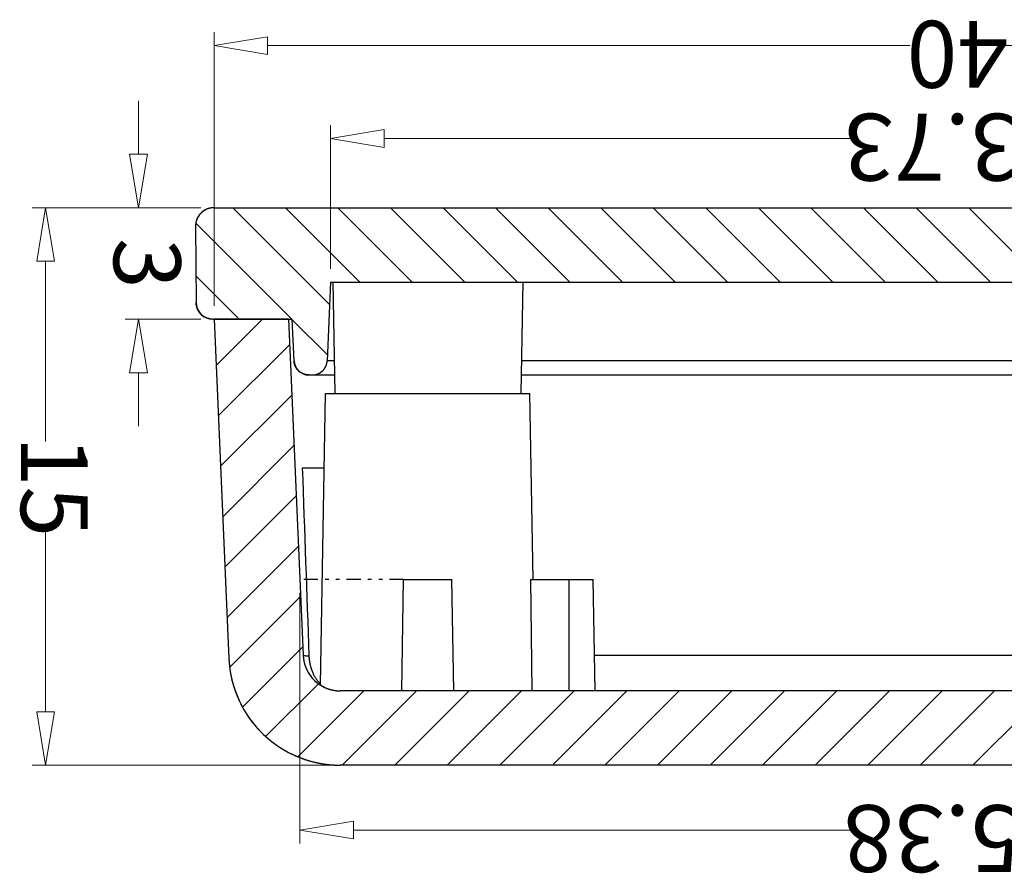
# Model space of a CAD drawing. Units: millimetres. Extents: x 1786 to 3123, y -2632 to -1928.
# Drawn here: x 3034 to 3060, y -2532 to -2509 of the extents above; entities that cross this region are included whole.
import ezdxf

# ---------------------------------------------------------------- set-up
doc = ezdxf.new("R2010")
doc.units = ezdxf.units.MM
doc.linetypes.add('DIVIDE', pattern=[31.75, 12.7, -6.35, 0, -6.35, 0, -6.35])
doc.layers.add('dim', color=3, linetype='Continuous', lineweight=9)
doc.styles.add('FFS', font='SIMFANG.TTF', dxfattribs={"width": 0.85})
doc.dimstyles.new('YanXiu', dxfattribs={"dimtxt": 2.5, "dimasz": 2.2, "dimexe": 1, "dimexo": 0.6, "dimgap": 0.66, "dimtad": 0, "dimzin": 9, "dimdsep": 46, "dimtxsty": 'FFS', "dimblk": 'CLOSEDBLANK', "dimcen": 0, "dimclrd": 256, "dimclre": 131, "dimclrt": 42, "dimazin": 0, "dimtfac": 1, "dimtofl": 0, "dimtmove": 0, "dimatfit": 3, "dimldrblk": 'CLOSEDBLANK', "dimfxl": 1, "dimlwd": 5, "dimlwe": 5, "dimarcsym": 0})

# ---------------------------------------------------------------- blocks, each defined once
blk = doc.blocks.new('_ClosedBlank')
at = {"color": 0, "linetype": 'ByBlock', "lineweight": -2}
for p, q in [((-1, 0.167), (0, 0)), ((-1, 0.167), (-1, -0.167)), ((0, 0), (-1, -0.167))]:
    blk.add_line(p, q, dxfattribs=at)
blk = doc.blocks.new('*D196')
at = {"layer": 'Defpoints', "color": 0}
for p in [(2801.343, -2463.237, 0), (2803.375, -2463.237), (2801.343, -2466.237, 0)]:
    blk.add_point(p, dxfattribs=at)
at = {"layer": 'dim', "lineweight": 5}
for p, q in [((2803.375, -2461.797), (2803.375, -2460.357)), ((2803.375, -2467.677), (2803.375, -2469.117))]:
    blk.add_line(p, q, dxfattribs=at)
at = {"layer": 'dim', "color": 131, "lineweight": 5}
for p, q in [((2801.703, -2463.237), (2803.734, -2463.237)), ((2801.703, -2466.237), (2803.734, -2466.237))]:
    blk.add_line(p, q, dxfattribs=at)
at = {"layer": 'dim', "lineweight": 5, "xscale": 1.44, "yscale": 1.44, "zscale": 1.44}
for p, rotation in [((2803.375, -2463.237), 270), ((2803.375, -2466.237), 90)]:
    blk.add_blockref('_ClosedBlank', p, dxfattribs=dict(at, rotation=rotation))
at = {"layer": 'dim', "color": 42, "insert": (2803.375, -2464.737), "char_height": 1.8, "attachment_point": 5, "rotation": 90, "style": 'FFS'}
blk.add_mtext('3', dxfattribs=at)
blk = doc.blocks.new('*D197')
at = {"layer": 'Defpoints', "color": 0}
for p in [(2797.729, -2451.237, 0), (2805.875, -2451.237), (2801.343, -2466.237, 0)]:
    blk.add_point(p, dxfattribs=at)
at = {"layer": 'dim', "color": 131, "lineweight": 5}
for p, q in [((2798.089, -2451.237), (2806.234, -2451.237)), ((2801.703, -2466.237), (2806.234, -2466.237))]:
    blk.add_line(p, q, dxfattribs=at)
at = {"layer": 'dim', "lineweight": 5}
for p, q in [((2805.875, -2452.677), (2805.875, -2457.526)), ((2805.875, -2464.797), (2805.875, -2459.949))]:
    blk.add_line(p, q, dxfattribs=at)
at = {"layer": 'dim', "lineweight": 5, "xscale": 1.44, "yscale": 1.44, "zscale": 1.44}
for p, rotation in [((2805.875, -2451.237), 90), ((2805.875, -2466.237), 270)]:
    blk.add_blockref('_ClosedBlank', p, dxfattribs=dict(at, rotation=rotation))
at = {"layer": 'dim', "color": 42, "insert": (2805.875, -2458.737), "char_height": 1.8, "attachment_point": 5, "rotation": 90, "style": 'FFS'}
blk.add_mtext('15', dxfattribs=at)
blk = doc.blocks.new('*D200')
at = {"layer": 'Defpoints', "color": 0}
for p in [(2764.478, -2464.237, 0), (2798.208, -2464.237, 0), (2798.208, -2468.098)]:
    blk.add_point(p, dxfattribs=at)
at = {"layer": 'dim', "color": 131, "lineweight": 5}
for p, q in [((2764.478, -2464.597), (2764.478, -2468.458)), ((2798.208, -2464.597), (2798.208, -2468.458))]:
    blk.add_line(p, q, dxfattribs=at)
at = {"layer": 'dim', "lineweight": 5}
for p, q in [((2765.918, -2468.098), (2778.535, -2468.098)), ((2796.768, -2468.098), (2784.151, -2468.098))]:
    blk.add_line(p, q, dxfattribs=at)
at = {"layer": 'dim', "lineweight": 5, "xscale": 1.44, "yscale": 1.44, "zscale": 1.44, "rotation": 180}
blk.add_blockref('_ClosedBlank', (2764.478, -2468.098), dxfattribs=at)
at = {"layer": 'dim', "lineweight": 5, "xscale": 1.44, "yscale": 1.44, "zscale": 1.44}
blk.add_blockref('_ClosedBlank', (2798.208, -2468.098), dxfattribs=at)
at = {"layer": 'dim', "color": 42, "insert": (2781.343, -2468.098), "char_height": 1.8, "attachment_point": 5, "style": 'FFS'}
blk.add_mtext('33.73', dxfattribs=at)
blk = doc.blocks.new('*D201')
at = {"layer": 'Defpoints', "color": 0}
for p in [(2761.343, -2463.237, 0), (2801.343, -2463.237, 0), (2801.343, -2470.598)]:
    blk.add_point(p, dxfattribs=at)
at = {"layer": 'dim', "color": 131, "lineweight": 5}
for p, q in [((2761.343, -2463.597), (2761.343, -2470.958)), ((2801.343, -2463.597), (2801.343, -2470.958))]:
    blk.add_line(p, q, dxfattribs=at)
at = {"layer": 'dim', "lineweight": 5}
for p, q in [((2762.783, -2470.598), (2780.065, -2470.598)), ((2799.903, -2470.598), (2782.621, -2470.598))]:
    blk.add_line(p, q, dxfattribs=at)
at = {"layer": 'dim', "lineweight": 5, "xscale": 1.44, "yscale": 1.44, "zscale": 1.44, "rotation": 180}
blk.add_blockref('_ClosedBlank', (2761.343, -2470.598), dxfattribs=at)
at = {"layer": 'dim', "lineweight": 5, "xscale": 1.44, "yscale": 1.44, "zscale": 1.44}
blk.add_blockref('_ClosedBlank', (2801.343, -2470.598), dxfattribs=at)
at = {"layer": 'dim', "color": 42, "insert": (2781.343, -2470.598), "char_height": 1.8, "attachment_point": 5, "style": 'FFS'}
blk.add_mtext('40', dxfattribs=at)
blk = doc.blocks.new('*D206')
at = {"layer": 'Defpoints', "color": 0}
for p in [(2799.036, -2449.493), (2763.651, -2456.237, 0), (2799.036, -2456.237, 0)]:
    blk.add_point(p, dxfattribs=at)
at = {"layer": 'dim', "color": 131, "lineweight": 5}
for p, q in [((2763.651, -2455.877), (2763.651, -2449.133)), ((2799.036, -2455.877), (2799.036, -2449.133))]:
    blk.add_line(p, q, dxfattribs=at)
at = {"layer": 'dim', "lineweight": 5}
for p, q in [((2765.091, -2449.493), (2778.56, -2449.493)), ((2797.596, -2449.493), (2784.126, -2449.493))]:
    blk.add_line(p, q, dxfattribs=at)
at = {"layer": 'dim', "lineweight": 5, "xscale": 1.44, "yscale": 1.44, "zscale": 1.44, "rotation": 180}
blk.add_blockref('_ClosedBlank', (2763.651, -2449.493), dxfattribs=at)
at = {"layer": 'dim', "lineweight": 5, "xscale": 1.44, "yscale": 1.44, "zscale": 1.44}
blk.add_blockref('_ClosedBlank', (2799.036, -2449.493), dxfattribs=at)
at = {"layer": 'dim', "color": 42, "insert": (2781.343, -2449.493), "char_height": 1.8, "attachment_point": 5, "style": 'FFS'}
blk.add_mtext('35.38', dxfattribs=at)
blk = doc.blocks.new('*u246')
at = {"linetype": 'Continuous'}
h = blk.add_hatch(dxfattribs=at)
h.set_pattern_fill('DEFAULT__3', color=40, angle=225, style=0, pattern_type=0)
h.set_pattern_definition([(225, (399.5196, -371.5133), (0.7071068, -0.7071068), [])])
edge = h.paths.add_edge_path()
edge.add_line((-19.209, 27.087), (-17.207, 27.087))
edge.add_line((-19.209, 27.087), (-19.604, 36.13))
edge.add_spline(control_points=[(-19.604, 36.13), (-19.629, 36.696), (-20.037, 37.087), (-20.603, 37.087)], knot_values=[0, 0, 0, 0, 1, 1, 1, 1], weights=[1, 0.814909, 0.814909, 1], degree=3, periodic=0)
edge.add_line((-53.811, 37.087), (-20.603, 37.087))
edge.add_spline(control_points=[(-54.811, 36.13), (-54.786, 36.696), (-54.377, 37.087), (-53.811, 37.087)], knot_values=[0, 0, 0, 0, 1, 1, 1, 1], weights=[1, 0.814909, 0.814909, 1], degree=3, periodic=0)
edge.add_line((-55.205, 27.087), (-54.811, 36.13))
edge.add_line((-57.207, 27.087), (-55.205, 27.087))
edge.add_line((-57.207, 27.087), (-56.809, 36.218))
edge.add_spline(control_points=[(-56.809, 36.218), (-56.735, 37.913), (-55.509, 39.087), (-53.811, 39.087)], knot_values=[0, 0, 0, 0, 1, 1, 1, 1], weights=[1, 0.814909, 0.814909, 1], degree=3, periodic=0)
edge.add_line((-53.811, 39.087), (-20.603, 39.087))
edge.add_spline(control_points=[(-17.606, 36.218), (-17.68, 37.913), (-18.906, 39.087), (-20.603, 39.087)], knot_values=[0, 0, 0, 0, 1, 1, 1, 1], weights=[1, 0.814909, 0.814909, 1], degree=3, periodic=0)
edge.add_line((-17.207, 27.087), (-17.606, 36.218))
h = blk.add_hatch(dxfattribs=at)
h.set_pattern_fill('DEFAULT__4', color=40, angle=135, style=0, pattern_type=0)
h.set_pattern_definition([(135, (399.5196, -371.5133), (-0.7071068, -0.7071068), [])])
edge = h.paths.add_edge_path()
edge.add_line((-17.175, 27.087), (-19.309, 27.087))
edge.add_spline(control_points=[(-17.175, 27.087), (-16.913, 27.087), (-16.727, 26.902), (-16.725, 26.641)], knot_values=[0, 0, 0, 0, 1, 1, 1, 1], weights=[1, 0.80679, 0.80679, 1], degree=3, periodic=0)
edge.add_line((-16.707, 24.591), (-16.725, 26.641))
edge.add_spline(control_points=[(-17.207, 24.087), (-16.912, 24.087), (-16.705, 24.296), (-16.707, 24.591)], knot_values=[0, 0, 0, 0, 1, 1, 1, 1], weights=[1, 0.802676, 0.802676, 1], degree=3, periodic=0)
edge.add_line((-17.207, 24.087), (-57.207, 24.087))
edge.add_spline(control_points=[(-57.207, 24.087), (-57.502, 24.087), (-57.71, 24.296), (-57.707, 24.591)], knot_values=[0, 0, 0, 0, 1, 1, 1, 1], weights=[1, 0.802676, 0.802676, 1], degree=3, periodic=0)
edge.add_line((-57.707, 24.591), (-57.689, 26.641))
edge.add_spline(control_points=[(-57.239, 27.087), (-57.501, 27.087), (-57.687, 26.902), (-57.689, 26.641)], knot_values=[0, 0, 0, 0, 1, 1, 1, 1], weights=[1, 0.80679, 0.80679, 1], degree=3, periodic=0)
edge.add_line((-55.105, 27.087), (-57.239, 27.087))
edge.add_line((-55.056, 28.204), (-55.105, 27.087))
edge.add_spline(control_points=[(-54.657, 28.587), (-54.883, 28.587), (-55.047, 28.43), (-55.056, 28.204)], knot_values=[0, 0, 0, 0, 1, 1, 1, 1], weights=[1, 0.814909, 0.814909, 1], degree=3, periodic=0)
edge.add_line((-54.564, 28.587), (-54.657, 28.587))
edge.add_spline(control_points=[(-54.564, 28.587), (-54.338, 28.587), (-54.175, 28.43), (-54.165, 28.204)], knot_values=[0, 0, 0, 0, 1, 1, 1, 1], weights=[1, 0.814909, 0.814909, 1], degree=3, periodic=0)
edge.add_line((-54.072, 26.087), (-54.165, 28.204))
edge.add_line((-20.342, 26.087), (-54.072, 26.087))
edge.add_line((-20.342, 26.087), (-20.25, 28.204))
edge.add_spline(control_points=[(-19.85, 28.587), (-20.076, 28.587), (-20.24, 28.43), (-20.25, 28.204)], knot_values=[0, 0, 0, 0, 1, 1, 1, 1], weights=[1, 0.814909, 0.814909, 1], degree=3, periodic=0)
edge.add_line((-19.758, 28.587), (-19.85, 28.587))
edge.add_spline(control_points=[(-19.758, 28.587), (-19.531, 28.587), (-19.368, 28.43), (-19.358, 28.204)], knot_values=[0, 0, 0, 0, 1, 1, 1, 1], weights=[1, 0.814909, 0.814909, 1], degree=3, periodic=0)
edge.add_line((-19.358, 28.204), (-19.309, 27.087))
at = {"color": 7, "linetype": 'Continuous'}
for p, q in [((-53.811, 39.087, 0), (-20.603, 39.087, 0)), ((-53.811, 39.087, 0), (-20.603, 39.087, 0)), ((-53.811, 37.087, 0), (-20.603, 37.087, 0)), ((-53.811, 37.087, 0), (-20.603, 37.087, 0)), ((-27.457, 37.087, 0), (-27.405, 34.087, 0)), ((-26.755, 34.087, 0), (-26.755, 37.087, 0)), ((-25.719, 34.087, 0), (-25.76, 37.087, 0)), ((-23.66, 37.087, 0), (-23.607, 34.087, 0)), ((-22.255, 37.087, 0), (-22.307, 34.087, 0)), ((-20.07, 36.926, 0), (-20.207, 29.087, 0)), ((-27.441, 36.13, 0), (-49.422, 36.13, 0)), ((-19.209, 27.087, 0), (-19.604, 36.13, 0)), ((-19.209, 27.087, 0), (-19.604, 36.13, 0)), ((-17.207, 27.087, 0), (-17.606, 36.218, 0)), ((-17.207, 27.087, 0), (-17.606, 36.218, 0)), ((-25.719, 34.087, 0), (-27.405, 34.087, 0)), ((-25.795, 34.087, 0), (-25.707, 29.087, 0)), ((-22.307, 34.087, 0), (-23.607, 34.087, 0)), ((-19.581, 31.087, 0), (-20.172, 31.087, 0)), ((-20.207, 29.087, 0), (-25.707, 29.087, 0)), ((-25.51, 26.087, 0), (-25.457, 29.087, 0)), ((-20.405, 26.087, 0), (-20.457, 29.087, 0)), ((-25.466, 28.587, 0), (-54.425, 28.587, 0)), ((-19.758, 28.587, 0), (-20.449, 28.587, 0)), ((-19.758, 28.587, 0), (-19.85, 28.587, 0)), ((-54.165, 28.204, 0), (-25.473, 28.204, 0)), ((-20.442, 28.204, 0), (-20.25, 28.204, 0)), ((-20.342, 26.087, 0), (-20.25, 28.204, 0)), ((-20.342, 26.087, 0), (-20.25, 28.204, 0)), ((-19.358, 28.204, 0), (-19.309, 27.087, 0)), ((-19.358, 28.204, 0), (-19.309, 27.087, 0)), ((-17.175, 27.087, 0), (-19.309, 27.087, 0)), ((-17.175, 27.087, 0), (-19.309, 27.087, 0)), ((-19.209, 27.087, 0), (-17.207, 27.087, 0)), ((-16.707, 24.591, 0), (-16.725, 26.641, 0)), ((-16.707, 24.591, 0), (-16.725, 26.641, 0)), ((-20.342, 26.087, 0), (-54.072, 26.087, 0)), ((-20.342, 26.087, 0), (-54.072, 26.087, 0)), ((-17.207, 24.087, 0), (-57.207, 24.087, 0)), ((-17.207, 24.087, 0), (-57.207, 24.087, 0))]:
    blk.add_line(p, q, dxfattribs=at)
at = {"color": 2, "linetype": 'DIVIDE', "ltscale": 0.03}
blk.add_line((-22.307, 34.087, 0), (-19.515, 34.087, 0), dxfattribs=at)
at = {"color": 7, "linetype": 'Continuous'}
for centre, radius, start, end in [((-20.603, 36.087, 0), 3, 2.5, 90), ((-20.603, 36.087, 0), 1, 2.5, 90), ((-19.85, 28.187, 0), 0.4, 90, 177.5), ((-19.758, 28.187, 0), 0.4, 2.5, 90), ((-17.175, 26.637, 0), 0.45, 0.5, 90), ((-17.207, 24.587, 0), 0.5, 270, 0.5)]:
    blk.add_arc(centre, radius, start, end, dxfattribs=at)
blk.add_ellipse((-19.897, 8.442, 0), major_axis=(-2.692, 85.935), ratio=0.012354, start_param=-1.304521, end_param=-1.242945, dxfattribs=at)
for points, start_tangent, end_tangent in [([(-17.606, 36.218, 0), (-17.608, 36.25, 0), (-17.609, 36.283, 0), (-17.612, 36.315, 0), (-17.614, 36.348, 0), (-17.618, 36.381, 0), (-17.621, 36.414, 0), (-17.625, 36.447, 0), (-17.629, 36.48, 0), (-17.634, 36.513, 0), (-17.639, 36.547, 0), (-17.644, 36.58, 0), (-17.65, 36.614, 0), (-17.656, 36.647, 0), (-17.662, 36.681, 0), (-17.669, 36.714, 0), (-17.677, 36.748, 0), (-17.685, 36.782, 0), (-17.693, 36.815, 0), (-17.702, 36.849, 0), (-17.711, 36.883, 0), (-17.72, 36.917, 0), (-17.73, 36.95, 0), (-17.74, 36.984, 0), (-17.751, 37.018, 0), (-17.762, 37.051, 0), (-17.774, 37.085, 0), (-17.786, 37.118, 0), (-17.799, 37.152, 0), (-17.812, 37.185, 0), (-17.825, 37.219, 0), (-17.839, 37.252, 0), (-17.853, 37.285, 0), (-17.868, 37.318, 0), (-17.883, 37.351, 0), (-17.898, 37.384, 0), (-17.914, 37.417, 0), (-17.931, 37.45, 0), (-17.947, 37.482, 0), (-17.965, 37.515, 0), (-17.982, 37.547, 0), (-18.001, 37.579, 0), (-18.019, 37.611, 0), (-18.038, 37.643, 0), (-18.057, 37.674, 0), (-18.077, 37.706, 0), (-18.098, 37.737, 0), (-18.118, 37.768, 0), (-18.139, 37.798, 0), (-18.161, 37.829, 0), (-18.183, 37.859, 0), (-18.205, 37.889, 0), (-18.227, 37.919, 0), (-18.251, 37.948, 0), (-18.274, 37.978, 0), (-18.298, 38.007, 0), (-18.322, 38.035, 0), (-18.347, 38.064, 0), (-18.372, 38.092, 0), (-18.397, 38.12, 0), (-18.422, 38.147, 0), (-18.448, 38.174, 0), (-18.475, 38.201, 0), (-18.502, 38.228, 0), (-18.529, 38.254, 0), (-18.556, 38.28, 0), (-18.584, 38.305, 0), (-18.612, 38.33, 0), (-18.64, 38.355, 0), (-18.668, 38.38, 0), (-18.697, 38.404, 0), (-18.726, 38.427, 0), (-18.756, 38.451, 0), (-18.786, 38.474, 0), (-18.816, 38.496, 0), (-18.846, 38.518, 0), (-18.876, 38.54, 0), (-18.907, 38.561, 0), (-18.938, 38.582, 0), (-18.969, 38.603, 0), (-19.001, 38.623, 0), (-19.032, 38.643, 0), (-19.064, 38.662, 0), (-19.096, 38.681, 0), (-19.128, 38.699, 0), (-19.161, 38.717, 0), (-19.193, 38.735, 0), (-19.226, 38.752, 0), (-19.259, 38.769, 0), (-19.292, 38.785, 0), (-19.325, 38.801, 0), (-19.358, 38.816, 0), (-19.391, 38.831, 0), (-19.425, 38.846, 0), (-19.458, 38.86, 0), (-19.492, 38.873, 0), (-19.526, 38.887, 0), (-19.559, 38.899, 0), (-19.593, 38.912, 0), (-19.627, 38.924, 0), (-19.661, 38.935, 0), (-19.695, 38.946, 0), (-19.729, 38.957, 0), (-19.763, 38.967, 0), (-19.797, 38.977, 0), (-19.832, 38.986, 0), (-19.866, 38.995, 0), (-19.9, 39.003, 0), (-19.934, 39.011, 0), (-19.968, 39.019, 0), (-20.002, 39.026, 0), (-20.036, 39.033, 0), (-20.07, 39.039, 0), (-20.104, 39.045, 0), (-20.138, 39.05, 0), (-20.172, 39.056, 0), (-20.205, 39.06, 0), (-20.239, 39.065, 0), (-20.273, 39.068, 0), (-20.306, 39.072, 0), (-20.34, 39.075, 0), (-20.373, 39.078, 0), (-20.406, 39.08, 0), (-20.439, 39.082, 0), (-20.472, 39.084, 0), (-20.505, 39.085, 0), (-20.538, 39.086, 0), (-20.571, 39.087, 0), (-20.603, 39.087, 0)], (-0.043619, 0.999048), (-1, 0)), ([(-19.604, 36.13, 0), (-19.605, 36.141, 0), (-19.605, 36.152, 0), (-19.606, 36.163, 0), (-19.607, 36.174, 0), (-19.608, 36.185, 0), (-19.609, 36.196, 0), (-19.61, 36.207, 0), (-19.612, 36.218, 0), (-19.613, 36.229, 0), (-19.615, 36.24, 0), (-19.617, 36.251, 0), (-19.619, 36.262, 0), (-19.621, 36.274, 0), (-19.623, 36.285, 0), (-19.625, 36.296, 0), (-19.628, 36.307, 0), (-19.63, 36.318, 0), (-19.633, 36.33, 0), (-19.636, 36.341, 0), (-19.639, 36.352, 0), (-19.642, 36.363, 0), (-19.645, 36.375, 0), (-19.649, 36.386, 0), (-19.652, 36.397, 0), (-19.656, 36.408, 0), (-19.66, 36.419, 0), (-19.664, 36.431, 0), (-19.668, 36.442, 0), (-19.673, 36.453, 0), (-19.677, 36.464, 0), (-19.682, 36.475, 0), (-19.686, 36.486, 0), (-19.691, 36.497, 0), (-19.696, 36.508, 0), (-19.701, 36.519, 0), (-19.707, 36.53, 0), (-19.712, 36.541, 0), (-19.718, 36.552, 0), (-19.724, 36.563, 0), (-19.73, 36.573, 0), (-19.736, 36.584, 0), (-19.742, 36.595, 0), (-19.748, 36.605, 0), (-19.755, 36.616, 0), (-19.761, 36.626, 0), (-19.768, 36.637, 0), (-19.775, 36.647, 0), (-19.782, 36.657, 0), (-19.789, 36.667, 0), (-19.796, 36.678, 0), (-19.804, 36.688, 0), (-19.811, 36.697, 0), (-19.819, 36.707, 0), (-19.827, 36.717, 0), (-19.835, 36.727, 0), (-19.843, 36.736, 0), (-19.851, 36.746, 0), (-19.859, 36.755, 0), (-19.868, 36.764, 0), (-19.876, 36.774, 0), (-19.885, 36.783, 0), (-19.894, 36.792, 0), (-19.903, 36.8, 0), (-19.912, 36.809, 0), (-19.921, 36.818, 0), (-19.93, 36.826, 0), (-19.939, 36.835, 0), (-19.949, 36.843, 0), (-19.958, 36.851, 0), (-19.968, 36.859, 0), (-19.978, 36.867, 0), (-19.987, 36.875, 0), (-19.997, 36.882, 0), (-20.007, 36.89, 0), (-20.017, 36.897, 0), (-20.028, 36.904, 0), (-20.038, 36.912, 0), (-20.048, 36.919, 0), (-20.058, 36.925, 0), (-20.069, 36.932, 0), (-20.079, 36.939, 0), (-20.09, 36.945, 0), (-20.101, 36.951, 0), (-20.111, 36.958, 0), (-20.122, 36.964, 0), (-20.133, 36.969, 0), (-20.144, 36.975, 0), (-20.155, 36.981, 0), (-20.166, 36.986, 0), (-20.177, 36.991, 0), (-20.188, 36.997, 0), (-20.199, 37.002, 0), (-20.21, 37.006, 0), (-20.221, 37.011, 0), (-20.233, 37.016, 0), (-20.244, 37.02, 0), (-20.255, 37.024, 0), (-20.266, 37.028, 0), (-20.278, 37.032, 0), (-20.289, 37.036, 0), (-20.3, 37.04, 0), (-20.312, 37.043, 0), (-20.323, 37.047, 0), (-20.335, 37.05, 0), (-20.346, 37.053, 0), (-20.357, 37.056, 0), (-20.369, 37.059, 0), (-20.38, 37.062, 0), (-20.391, 37.064, 0), (-20.403, 37.066, 0), (-20.414, 37.069, 0), (-20.425, 37.071, 0), (-20.437, 37.073, 0), (-20.448, 37.075, 0), (-20.459, 37.076, 0), (-20.471, 37.078, 0), (-20.482, 37.079, 0), (-20.493, 37.081, 0), (-20.504, 37.082, 0), (-20.515, 37.083, 0), (-20.526, 37.084, 0), (-20.537, 37.085, 0), (-20.549, 37.085, 0), (-20.56, 37.086, 0), (-20.57, 37.086, 0), (-20.581, 37.086, 0), (-20.592, 37.087, 0), (-20.603, 37.087, 0)], (-0.043619, 0.999048), (-1, 0)), ([(-19.758, 36.145, 0), (-19.767, 36.258, 0), (-19.786, 36.372, 0), (-19.815, 36.482, 0), (-19.853, 36.583, 0), (-19.895, 36.672, 0), (-19.942, 36.749, 0), (-19.993, 36.817, 0), (-20.049, 36.878, 0), (-20.07, 36.898, 0)], (-0.035507, 0.999369), (-0.739725, 0.672909)), ([(-19.604, 36.13, 0), (-19.622, 36.136, 0), (-19.673, 36.141, 0), (-19.758, 36.145, 0)], (-0.044752, 0.998998), (-0.999552, 0.029946)), ([(-19.85, 28.587, 0), (-19.854, 28.587, 0), (-19.859, 28.587, 0), (-19.863, 28.587, 0), (-19.868, 28.586, 0), (-19.872, 28.586, 0), (-19.876, 28.586, 0), (-19.881, 28.586, 0), (-19.885, 28.585, 0), (-19.89, 28.585, 0), (-19.894, 28.584, 0), (-19.899, 28.584, 0), (-19.903, 28.583, 0), (-19.908, 28.583, 0), (-19.912, 28.582, 0), (-19.917, 28.581, 0), (-19.921, 28.58, 0), (-19.926, 28.58, 0), (-19.93, 28.579, 0), (-19.935, 28.578, 0), (-19.939, 28.577, 0), (-19.944, 28.576, 0), (-19.948, 28.574, 0), (-19.953, 28.573, 0), (-19.958, 28.572, 0), (-19.962, 28.571, 0), (-19.967, 28.569, 0), (-19.971, 28.568, 0), (-19.976, 28.567, 0), (-19.98, 28.565, 0), (-19.985, 28.563, 0), (-19.989, 28.562, 0), (-19.994, 28.56, 0), (-19.998, 28.558, 0), (-20.003, 28.556, 0), (-20.007, 28.555, 0), (-20.012, 28.553, 0), (-20.016, 28.551, 0), (-20.021, 28.549, 0), (-20.025, 28.546, 0), (-20.029, 28.544, 0), (-20.034, 28.542, 0), (-20.038, 28.54, 0), (-20.042, 28.537, 0), (-20.047, 28.535, 0), (-20.051, 28.533, 0), (-20.055, 28.53, 0), (-20.06, 28.528, 0), (-20.064, 28.525, 0), (-20.068, 28.522, 0), (-20.072, 28.519, 0), (-20.076, 28.517, 0), (-20.08, 28.514, 0), (-20.084, 28.511, 0), (-20.088, 28.508, 0), (-20.092, 28.505, 0), (-20.096, 28.502, 0), (-20.1, 28.499, 0), (-20.104, 28.496, 0), (-20.108, 28.492, 0), (-20.112, 28.489, 0), (-20.116, 28.486, 0), (-20.119, 28.483, 0), (-20.123, 28.479, 0), (-20.127, 28.476, 0), (-20.13, 28.472, 0), (-20.134, 28.469, 0), (-20.137, 28.465, 0), (-20.141, 28.461, 0), (-20.144, 28.458, 0), (-20.148, 28.454, 0), (-20.151, 28.45, 0), (-20.154, 28.447, 0), (-20.157, 28.443, 0), (-20.161, 28.439, 0), (-20.164, 28.435, 0), (-20.167, 28.431, 0), (-20.17, 28.427, 0), (-20.173, 28.423, 0), (-20.176, 28.419, 0), (-20.179, 28.415, 0), (-20.181, 28.411, 0), (-20.184, 28.407, 0), (-20.187, 28.403, 0), (-20.19, 28.398, 0), (-20.192, 28.394, 0), (-20.195, 28.39, 0), (-20.197, 28.386, 0), (-20.2, 28.381, 0), (-20.202, 28.377, 0), (-20.204, 28.373, 0), (-20.206, 28.368, 0), (-20.209, 28.364, 0), (-20.211, 28.36, 0), (-20.213, 28.355, 0), (-20.215, 28.351, 0), (-20.217, 28.347, 0), (-20.219, 28.342, 0), (-20.221, 28.338, 0), (-20.222, 28.333, 0), (-20.224, 28.329, 0), (-20.226, 28.324, 0), (-20.227, 28.32, 0), (-20.229, 28.315, 0), (-20.23, 28.311, 0), (-20.232, 28.306, 0), (-20.233, 28.302, 0), (-20.235, 28.297, 0), (-20.236, 28.293, 0), (-20.237, 28.288, 0), (-20.238, 28.284, 0), (-20.239, 28.279, 0), (-20.24, 28.275, 0), (-20.241, 28.27, 0), (-20.242, 28.266, 0), (-20.243, 28.261, 0), (-20.244, 28.257, 0), (-20.245, 28.253, 0), (-20.245, 28.248, 0), (-20.246, 28.244, 0), (-20.247, 28.239, 0), (-20.247, 28.235, 0), (-20.248, 28.23, 0), (-20.248, 28.226, 0), (-20.249, 28.222, 0), (-20.249, 28.217, 0), (-20.249, 28.213, 0), (-20.25, 28.209, 0), (-20.25, 28.204, 0)], (-1, 0), (-0.043619, -0.999048)), ([(-19.758, 28.587, 0), (-19.753, 28.587, 0), (-19.749, 28.587, 0), (-19.745, 28.587, 0), (-19.74, 28.586, 0), (-19.736, 28.586, 0), (-19.731, 28.586, 0), (-19.727, 28.586, 0), (-19.723, 28.585, 0), (-19.718, 28.585, 0), (-19.714, 28.584, 0), (-19.709, 28.584, 0), (-19.705, 28.583, 0), (-19.7, 28.583, 0), (-19.696, 28.582, 0), (-19.691, 28.581, 0), (-19.687, 28.58, 0), (-19.682, 28.58, 0), (-19.678, 28.579, 0), (-19.673, 28.578, 0), (-19.668, 28.577, 0), (-19.664, 28.576, 0), (-19.659, 28.574, 0), (-19.655, 28.573, 0), (-19.65, 28.572, 0), (-19.646, 28.571, 0), (-19.641, 28.569, 0), (-19.637, 28.568, 0), (-19.632, 28.567, 0), (-19.628, 28.565, 0), (-19.623, 28.563, 0), (-19.619, 28.562, 0), (-19.614, 28.56, 0), (-19.61, 28.558, 0), (-19.605, 28.556, 0), (-19.601, 28.555, 0), (-19.596, 28.553, 0), (-19.592, 28.551, 0), (-19.587, 28.549, 0), (-19.583, 28.546, 0), (-19.578, 28.544, 0), (-19.574, 28.542, 0), (-19.57, 28.54, 0), (-19.565, 28.537, 0), (-19.561, 28.535, 0), (-19.557, 28.533, 0), (-19.552, 28.53, 0), (-19.548, 28.528, 0), (-19.544, 28.525, 0), (-19.54, 28.522, 0), (-19.536, 28.519, 0), (-19.532, 28.517, 0), (-19.527, 28.514, 0), (-19.523, 28.511, 0), (-19.519, 28.508, 0), (-19.515, 28.505, 0), (-19.511, 28.502, 0), (-19.507, 28.499, 0), (-19.504, 28.496, 0), (-19.5, 28.492, 0), (-19.496, 28.489, 0), (-19.492, 28.486, 0), (-19.488, 28.483, 0), (-19.485, 28.479, 0), (-19.481, 28.476, 0), (-19.477, 28.472, 0), (-19.474, 28.469, 0), (-19.47, 28.465, 0), (-19.467, 28.461, 0), (-19.464, 28.458, 0), (-19.46, 28.454, 0), (-19.457, 28.45, 0), (-19.454, 28.447, 0), (-19.45, 28.443, 0), (-19.447, 28.439, 0), (-19.444, 28.435, 0), (-19.441, 28.431, 0), (-19.438, 28.427, 0), (-19.435, 28.423, 0), (-19.432, 28.419, 0), (-19.429, 28.415, 0), (-19.426, 28.411, 0), (-19.424, 28.407, 0), (-19.421, 28.403, 0), (-19.418, 28.398, 0), (-19.416, 28.394, 0), (-19.413, 28.39, 0), (-19.411, 28.386, 0), (-19.408, 28.381, 0), (-19.406, 28.377, 0), (-19.404, 28.373, 0), (-19.401, 28.368, 0), (-19.399, 28.364, 0), (-19.397, 28.36, 0), (-19.395, 28.355, 0), (-19.393, 28.351, 0), (-19.391, 28.347, 0), (-19.389, 28.342, 0), (-19.387, 28.338, 0), (-19.385, 28.333, 0), (-19.384, 28.329, 0), (-19.382, 28.324, 0), (-19.38, 28.32, 0), (-19.379, 28.315, 0), (-19.377, 28.311, 0), (-19.376, 28.306, 0), (-19.375, 28.302, 0), (-19.373, 28.297, 0), (-19.372, 28.293, 0), (-19.371, 28.288, 0), (-19.37, 28.284, 0), (-19.369, 28.279, 0), (-19.368, 28.275, 0), (-19.367, 28.27, 0), (-19.366, 28.266, 0), (-19.365, 28.261, 0), (-19.364, 28.257, 0), (-19.363, 28.253, 0), (-19.362, 28.248, 0), (-19.362, 28.244, 0), (-19.361, 28.239, 0), (-19.361, 28.235, 0), (-19.36, 28.23, 0), (-19.36, 28.226, 0), (-19.359, 28.222, 0), (-19.359, 28.217, 0), (-19.359, 28.213, 0), (-19.358, 28.209, 0), (-19.358, 28.204, 0)], (1, 0), (0.043619, -0.999048)), ([(-17.175, 27.087, 0), (-17.17, 27.087, 0), (-17.165, 27.087, 0), (-17.16, 27.086, 0), (-17.155, 27.086, 0), (-17.15, 27.086, 0), (-17.145, 27.086, 0), (-17.14, 27.085, 0), (-17.135, 27.085, 0), (-17.13, 27.084, 0), (-17.125, 27.084, 0), (-17.12, 27.083, 0), (-17.114, 27.083, 0), (-17.109, 27.082, 0), (-17.104, 27.081, 0), (-17.099, 27.08, 0), (-17.094, 27.079, 0), (-17.088, 27.078, 0), (-17.083, 27.077, 0), (-17.078, 27.076, 0), (-17.073, 27.075, 0), (-17.068, 27.074, 0), (-17.062, 27.072, 0), (-17.057, 27.071, 0), (-17.052, 27.07, 0), (-17.047, 27.068, 0), (-17.041, 27.066, 0), (-17.036, 27.065, 0), (-17.031, 27.063, 0), (-17.026, 27.061, 0), (-17.021, 27.059, 0), (-17.015, 27.057, 0), (-17.01, 27.055, 0), (-17.005, 27.053, 0), (-17, 27.051, 0), (-16.995, 27.049, 0), (-16.99, 27.047, 0), (-16.985, 27.044, 0), (-16.98, 27.042, 0), (-16.975, 27.04, 0), (-16.969, 27.037, 0), (-16.964, 27.034, 0), (-16.959, 27.032, 0), (-16.954, 27.029, 0), (-16.95, 27.026, 0), (-16.945, 27.023, 0), (-16.94, 27.02, 0), (-16.935, 27.017, 0), (-16.93, 27.014, 0), (-16.925, 27.011, 0), (-16.921, 27.008, 0), (-16.916, 27.004, 0), (-16.911, 27.001, 0), (-16.907, 26.998, 0), (-16.902, 26.994, 0), (-16.897, 26.991, 0), (-16.893, 26.987, 0), (-16.888, 26.983, 0), (-16.884, 26.98, 0), (-16.88, 26.976, 0), (-16.875, 26.972, 0), (-16.871, 26.968, 0), (-16.867, 26.964, 0), (-16.862, 26.96, 0), (-16.858, 26.956, 0), (-16.854, 26.952, 0), (-16.85, 26.948, 0), (-16.846, 26.944, 0), (-16.842, 26.94, 0), (-16.838, 26.935, 0), (-16.835, 26.931, 0), (-16.831, 26.927, 0), (-16.827, 26.922, 0), (-16.824, 26.918, 0), (-16.82, 26.913, 0), (-16.817, 26.909, 0), (-16.813, 26.904, 0), (-16.81, 26.899, 0), (-16.806, 26.895, 0), (-16.803, 26.89, 0), (-16.8, 26.885, 0), (-16.797, 26.88, 0), (-16.794, 26.875, 0), (-16.791, 26.871, 0), (-16.788, 26.866, 0), (-16.785, 26.861, 0), (-16.782, 26.856, 0), (-16.779, 26.851, 0), (-16.777, 26.846, 0), (-16.774, 26.841, 0), (-16.772, 26.836, 0), (-16.769, 26.831, 0), (-16.767, 26.826, 0), (-16.764, 26.821, 0), (-16.762, 26.815, 0), (-16.76, 26.81, 0), (-16.758, 26.805, 0), (-16.756, 26.8, 0), (-16.754, 26.795, 0), (-16.752, 26.79, 0), (-16.75, 26.785, 0), (-16.748, 26.779, 0), (-16.747, 26.774, 0), (-16.745, 26.769, 0), (-16.743, 26.764, 0), (-16.742, 26.759, 0), (-16.741, 26.753, 0), (-16.739, 26.748, 0), (-16.738, 26.743, 0), (-16.737, 26.738, 0), (-16.735, 26.732, 0), (-16.734, 26.727, 0), (-16.733, 26.722, 0), (-16.732, 26.717, 0), (-16.731, 26.712, 0), (-16.731, 26.707, 0), (-16.73, 26.701, 0), (-16.729, 26.696, 0), (-16.728, 26.691, 0), (-16.728, 26.686, 0), (-16.727, 26.681, 0), (-16.727, 26.676, 0), (-16.726, 26.671, 0), (-16.726, 26.666, 0), (-16.726, 26.661, 0), (-16.726, 26.656, 0), (-16.725, 26.651, 0), (-16.725, 26.646, 0), (-16.725, 26.641, 0)], (1, 0), (0.008727, -0.999962)), ([(-17.207, 24.087, 0), (-17.202, 24.087, 0), (-17.196, 24.087, 0), (-17.191, 24.087, 0), (-17.185, 24.087, 0), (-17.179, 24.088, 0), (-17.174, 24.088, 0), (-17.168, 24.088, 0), (-17.162, 24.089, 0), (-17.156, 24.089, 0), (-17.151, 24.09, 0), (-17.145, 24.091, 0), (-17.139, 24.091, 0), (-17.133, 24.092, 0), (-17.128, 24.093, 0), (-17.122, 24.094, 0), (-17.116, 24.095, 0), (-17.11, 24.096, 0), (-17.104, 24.097, 0), (-17.098, 24.099, 0), (-17.092, 24.1, 0), (-17.087, 24.102, 0), (-17.081, 24.103, 0), (-17.075, 24.105, 0), (-17.069, 24.106, 0), (-17.063, 24.108, 0), (-17.057, 24.11, 0), (-17.051, 24.112, 0), (-17.046, 24.114, 0), (-17.04, 24.116, 0), (-17.034, 24.118, 0), (-17.028, 24.12, 0), (-17.022, 24.122, 0), (-17.017, 24.125, 0), (-17.011, 24.127, 0), (-17.005, 24.129, 0), (-16.999, 24.132, 0), (-16.994, 24.135, 0), (-16.988, 24.137, 0), (-16.982, 24.14, 0), (-16.977, 24.143, 0), (-16.971, 24.146, 0), (-16.965, 24.149, 0), (-16.96, 24.152, 0), (-16.954, 24.156, 0), (-16.949, 24.159, 0), (-16.943, 24.162, 0), (-16.938, 24.166, 0), (-16.932, 24.169, 0), (-16.927, 24.173, 0), (-16.922, 24.176, 0), (-16.916, 24.18, 0), (-16.911, 24.184, 0), (-16.906, 24.188, 0), (-16.901, 24.192, 0), (-16.896, 24.196, 0), (-16.891, 24.2, 0), (-16.886, 24.204, 0), (-16.881, 24.208, 0), (-16.876, 24.212, 0), (-16.871, 24.217, 0), (-16.866, 24.221, 0), (-16.861, 24.226, 0), (-16.857, 24.23, 0), (-16.852, 24.235, 0), (-16.848, 24.239, 0), (-16.843, 24.244, 0), (-16.839, 24.249, 0), (-16.834, 24.254, 0), (-16.83, 24.259, 0), (-16.826, 24.264, 0), (-16.822, 24.268, 0), (-16.818, 24.274, 0), (-16.813, 24.279, 0), (-16.81, 24.284, 0), (-16.806, 24.289, 0), (-16.802, 24.294, 0), (-16.798, 24.299, 0), (-16.794, 24.305, 0), (-16.791, 24.31, 0), (-16.787, 24.315, 0), (-16.784, 24.321, 0), (-16.78, 24.326, 0), (-16.777, 24.332, 0), (-16.774, 24.337, 0), (-16.771, 24.343, 0), (-16.768, 24.349, 0), (-16.765, 24.354, 0), (-16.762, 24.36, 0), (-16.759, 24.366, 0), (-16.756, 24.371, 0), (-16.753, 24.377, 0), (-16.751, 24.383, 0), (-16.748, 24.388, 0), (-16.746, 24.394, 0), (-16.743, 24.4, 0), (-16.741, 24.406, 0), (-16.739, 24.412, 0), (-16.737, 24.418, 0), (-16.735, 24.423, 0), (-16.733, 24.429, 0), (-16.731, 24.435, 0), (-16.729, 24.441, 0), (-16.727, 24.447, 0), (-16.726, 24.453, 0), (-16.724, 24.459, 0), (-16.722, 24.464, 0), (-16.721, 24.47, 0), (-16.72, 24.476, 0), (-16.718, 24.482, 0), (-16.717, 24.488, 0), (-16.716, 24.494, 0), (-16.715, 24.5, 0), (-16.714, 24.505, 0), (-16.713, 24.511, 0), (-16.712, 24.517, 0), (-16.711, 24.523, 0), (-16.711, 24.529, 0), (-16.71, 24.534, 0), (-16.709, 24.54, 0), (-16.709, 24.546, 0), (-16.708, 24.552, 0), (-16.708, 24.557, 0), (-16.708, 24.563, 0), (-16.708, 24.569, 0), (-16.707, 24.574, 0), (-16.707, 24.58, 0), (-16.707, 24.586, 0), (-16.707, 24.591, 0)], (1, 0), (-0.008727, 0.999962))]:
    blk.add_spline(points, degree=3, dxfattribs=dict(at, start_tangent=start_tangent, end_tangent=end_tangent))
at = {"layer": 'dim'}
for base, p1, p2, picture, middle, set_off in [((-19.51482, 40.83105), (-54.89975, 34.08673, 0), (-19.51482, 34.08673, 0), '*D206', (-37.20728, 40.83105), (-2818.55048, 2490.32401)), ((-17.207, 19.726), (-57.207, 27.087, 0), (-17.207, 27.087, 0), '*D201', (-37.207, 19.726), (-2818.55, 2490.324)), ((-20.342, 22.226), (-54.072, 26.087, 0), (-20.342, 26.087, 0), '*D200', (-37.207, 22.226), (-2818.55, 2490.324))]:
    dim = blk.add_linear_dim(base=base, p1=p1, p2=p2, dimstyle='YanXiu', override={"dimtxt": 1.8, "dimasz": 1.44, "dimexe": 0.35982, "dimexo": 0.35982, "dimgap": 0.35982, "dimzin": 8}, dxfattribs=at)
    dim.commit()
    dim.dimension.update_dxf_attribs({"geometry": picture, "text_midpoint": middle, "insert": set_off})
for base, p2, picture, middle in [((-12.676, 39.087), (-20.821, 39.087, 0), '*D197', (-12.676, 31.587)), ((-15.176, 27.087), (-17.207, 27.087, 0), '*D196', (-15.176, 25.587))]:
    dim = blk.add_linear_dim(base=base, p1=(-17.207, 24.087, 0), p2=p2, angle=90, dimstyle='YanXiu', override={"dimtxt": 1.8, "dimasz": 1.44, "dimexe": 0.35982, "dimexo": 0.35982, "dimgap": 0.35982, "dimzin": 8}, dxfattribs=at)
    dim.commit()
    dim.dimension.update_dxf_attribs({"geometry": picture, "text_midpoint": middle, "insert": (-2818.55, 2490.324)})

msp = doc.modelspace()

# ---------------------------------------------------------------- block references
at = {"rotation": 180}
msp.add_blockref('*u246', (3021.652, -2490.324, 0), dxfattribs=at)

doc.saveas('drawing.dxf')
